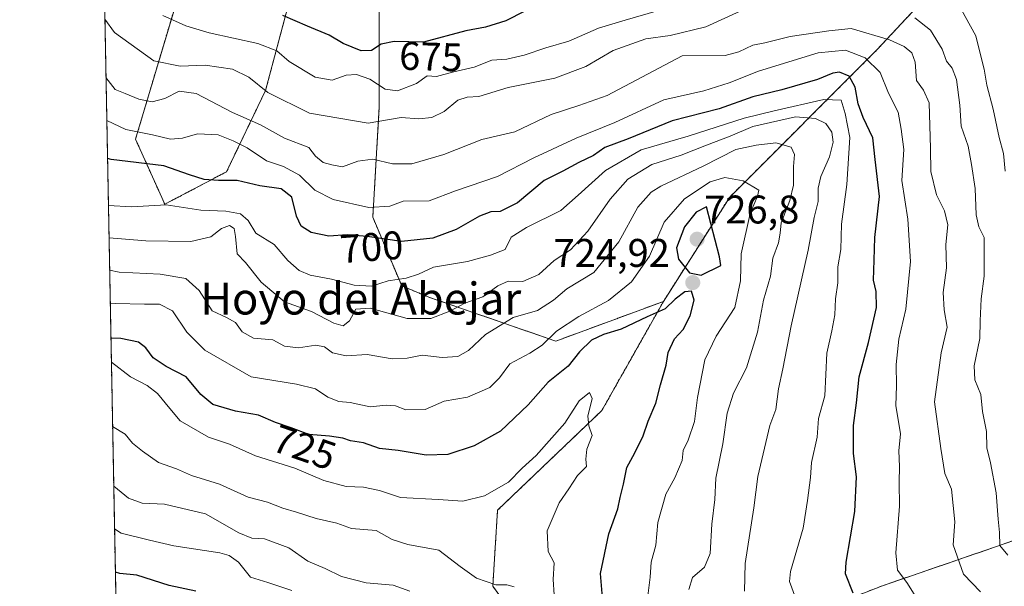
# Model space of a CAD drawing. Units: metres. Extents: x 631755 to 635233, y 4706547 to 4708926.
# Drawn here: x 631765 to 632012, y 4707588 to 4707730 of the extents above; entities that cross this region are included whole.
import ezdxf
from ezdxf.enums import TextEntityAlignment as Align

# ---------------------------------------------------------------- set-up
doc = ezdxf.new("R2010")
doc.units = ezdxf.units.M
doc.header["$MEASUREMENT"] = 0
doc.linetypes.add('TRAZOS', pattern=[0.75, 0.5, -0.25])
for name, color, linetype, lineweight in [('Arbolado forestal', 92, 'TRAZOS', 0), ('Arbolado forestal CxS', 92, 'Continuous', 0), ('Carátula', 7, 'Continuous', 5), ('Comarca CxS', 133, 'Continuous', 0), ('Comunidad Autónoma CxS', 142, 'Continuous', 0), ('Curva de nivel maestra', 36, 'Continuous', 30), ('Curva de nivel normal', 36, 'Continuous', 0), ('Municipio CxS', 142, 'Continuous', 0), ('Provincia CxS', 1, 'Continuous', 0), ('Punto de cota en terreno', 7, 'Continuous', 0), ('Rótulo de curva de nivel directora', 19, 'Continuous', 0), ('Rótulo de punto de cota en terreno', 19, 'Continuous', 0), ('Texto cartográfico', 19, 'Continuous', 0)]:
    doc.layers.add(name, color=color, linetype=linetype, lineweight=lineweight)
doc.styles.add('Arial', font='txt', dxfattribs={"height": 0.2})

# ---------------------------------------------------------------- blocks, each defined once
blk = doc.blocks.new('*U168')
at = {"layer": 'Curva de nivel normal', "color": 36, "linetype": 'Continuous', "lineweight": 0}
for points in [[(632012.21, 4707692.08, 680), (632011.79, 4707696.53, 680), (632010.77, 4707700.51, 680), (632009.24, 4707707.64, 680), (632007.62, 4707713.64, 680), (632006.93, 4707717.66, 680), (632006.16, 4707720.9, 680), (632004.85, 4707726, 680), (631999.94, 4707735.01, 680)], [(631931.07, 4707734.04, 680), (631916.93, 4707729.92, 680), (631910.26, 4707727.93, 680), (631902.79, 4707724.68, 680), (631897.1, 4707722.94, 680), (631891.62, 4707721.12, 680), (631887.24, 4707720.13, 680), (631883.52, 4707719.91, 680), (631879.05, 4707718.17, 680), (631873.65, 4707716.88, 680), (631869.65, 4707715.8, 680), (631867.32, 4707715.95, 680), (631864.62, 4707714.01, 680), (631859.83, 4707712.23, 680), (631856.79, 4707712.61, 680), (631852.94, 4707715.11, 680), (631849.56, 4707716.3, 680), (631846.99, 4707716.1, 680), (631843.45, 4707714.91, 680), (631839.21, 4707715.66, 680), (631832.69, 4707719.59, 680), (631829.6, 4707722.25, 680), (631824.88, 4707724.09, 680), (631812.67, 4707726.71, 680), (631806.82, 4707728.5, 680), (631801.04, 4707731.11, 680)]]:
    blk.add_polyline3d(points, dxfattribs=at)
blk = doc.blocks.new('*U169')
at = {"layer": 'Curva de nivel normal', "color": 36, "linetype": 'Continuous', "lineweight": 0}
blk.add_polyline3d([(631862.99, 4707586.78, 740), (631858.74, 4707588.29, 740), (631851.98, 4707588.84, 740), (631845.84, 4707590.42, 740), (631841.72, 4707592.47, 740), (631837.4, 4707594.33, 740), (631832.63, 4707597.67, 740), (631826.52, 4707599.9, 740), (631823.38, 4707600.07, 740), (631820.12, 4707601.39, 740), (631811.68, 4707606.15, 740), (631801.4, 4707608.59, 740), (631795.8, 4707608.86, 740), (631792.45, 4707610.12, 740), (631788.71, 4707613.08, 740)], dxfattribs=at)
blk = doc.blocks.new('*U170')
at = {"layer": 'Curva de nivel normal', "color": 36, "linetype": 'Continuous', "lineweight": 0}
for points in [[(632012.94, 4707595.82, 685), (632010.93, 4707598.26, 685), (632010.8, 4707601.51, 685), (632010.48, 4707604.84, 685), (632010.02, 4707611.4, 685), (632008.56, 4707618.96, 685), (632007.61, 4707622.74, 685), (632007.52, 4707626.84, 685), (632006.54, 4707631.83, 685), (632006.15, 4707636.07, 685), (632004.65, 4707639.74, 685), (632004.45, 4707643.24, 685), (632005.88, 4707650.1, 685), (632005.95, 4707654.58, 685), (632006.21, 4707660.07, 685), (632007.01, 4707665.74, 685), (632006.93, 4707670.4, 685), (632006.95, 4707675.41, 685), (632005.64, 4707678.1, 685), (632005, 4707681.08, 685), (632004.71, 4707687.74, 685), (632003.78, 4707693.74, 685), (632002.98, 4707698.3, 685), (632001.22, 4707703.31, 685), (632000.86, 4707708.63, 685), (632000.03, 4707715.04, 685), (631998.98, 4707717.84, 685), (631997.56, 4707719.62, 685), (631996.43, 4707722.63, 685), (631993.54, 4707727.41, 685), (631989.58, 4707730.48, 685)], [(631945.81, 4707732.15, 685), (631937.17, 4707728.26, 685), (631928.27, 4707726.08, 685), (631922.11, 4707725.23, 685), (631913.91, 4707722.34, 685), (631907.09, 4707718.26, 685), (631899.28, 4707715.36, 685), (631887.59, 4707713, 685), (631880.22, 4707710.74, 685), (631877.33, 4707710.57, 685), (631874.99, 4707709.86, 685), (631871.53, 4707707.06, 685), (631868.5, 4707705.48, 685), (631865.2, 4707705.17, 685), (631860.82, 4707705.49, 685), (631852.54, 4707704.12, 685), (631837.79, 4707706.58, 685), (631827.35, 4707711.74, 685), (631822.58, 4707715.66, 685), (631818.51, 4707717.61, 685), (631811.65, 4707718.67, 685), (631805.39, 4707718.36, 685), (631798.78, 4707719.73, 685), (631788.87, 4707726.82, 685), (631786.5, 4707730.18, 685)]]:
    blk.add_polyline3d(points, dxfattribs=at)
blk = doc.blocks.new('*U174')
at = {"layer": 'Curva de nivel normal', "color": 36, "linetype": 'Continuous', "lineweight": 0}
blk.add_polyline3d([(631992.08, 4707581.74, 695), (631987.6, 4707588.95, 695), (631985.2, 4707592.03, 695), (631984.83, 4707596.4, 695), (631985.76, 4707608.07, 695), (631985.68, 4707614.07, 695), (631985.76, 4707618.07, 695), (631985.58, 4707621.94, 695), (631985.98, 4707626.23, 695), (631984.86, 4707633.28, 695), (631985, 4707638.29, 695), (631984.88, 4707643.63, 695), (631985.58, 4707649.99, 695), (631987.35, 4707657.51, 695), (631988.47, 4707669.43, 695), (631987.82, 4707680.07, 695), (631986.33, 4707689.74, 695), (631986.84, 4707697.53, 695), (631986.17, 4707702.58, 695), (631985.4, 4707706.81, 695), (631983.02, 4707711.6, 695), (631980.9, 4707716.77, 695), (631977.1, 4707720.43, 695), (631972.18, 4707722.36, 695), (631965.32, 4707721.73, 695), (631950.37, 4707717.12, 695), (631943.06, 4707714.17, 695), (631936.66, 4707712.23, 695), (631926.66, 4707709.96, 695), (631914.32, 4707704.22, 695), (631904.65, 4707700.34, 695), (631894.07, 4707695.43, 695), (631884.98, 4707690.75, 695), (631874.4, 4707687.11, 695), (631867.78, 4707684.66, 695), (631861.32, 4707684.52, 695), (631857.92, 4707683.31, 695), (631852.65, 4707682.94, 695), (631843.73, 4707684.92, 695), (631839.16, 4707687.26, 695), (631835.32, 4707691.06, 695), (631831.31, 4707693.21, 695), (631827.01, 4707694.65, 695), (631822.16, 4707697.9, 695), (631818.66, 4707699.65, 695), (631814.89, 4707701.21, 695), (631809.73, 4707701.39, 695), (631805.97, 4707700.3, 695), (631802.94, 4707700.12, 695), (631798.42, 4707701.14, 695), (631791.71, 4707702.47, 695), (631786.98, 4707704.77, 695)], dxfattribs=at)
blk = doc.blocks.new('*U182')
at = {"layer": 'Curva de nivel normal', "color": 36, "linetype": 'Continuous', "lineweight": 0}
blk.add_polyline3d([(631899.18, 4707585.9, 730), (631898.93, 4707589.74, 730), (631899.16, 4707593.9, 730), (631897.63, 4707596.7, 730), (631897.4, 4707601.9, 730), (631900.42, 4707608.94, 730), (631902.81, 4707612.4, 730), (631905.03, 4707615.74, 730), (631907.24, 4707618.02, 730), (631907.13, 4707619.86, 730), (631907.32, 4707622.35, 730), (631908.68, 4707625.77, 730), (631907.8, 4707628.2, 730), (631907.57, 4707630.65, 730), (631908.64, 4707635.06, 730), (631907.99, 4707636.56, 730), (631905.45, 4707634.48, 730), (631901.79, 4707628.89, 730), (631894.6, 4707620.81, 730), (631891.16, 4707617.6, 730), (631887.69, 4707614.09, 730), (631881.64, 4707610.64, 730), (631876.22, 4707609.32, 730), (631870.04, 4707609.75, 730), (631860.63, 4707610.28, 730), (631855.32, 4707612, 730), (631851.32, 4707612.82, 730), (631847.01, 4707613.03, 730), (631841.38, 4707614.48, 730), (631834.16, 4707617.63, 730), (631824.29, 4707620.68, 730), (631817.73, 4707623.62, 730), (631812.44, 4707625.36, 730), (631805.38, 4707629.48, 730), (631802.74, 4707632.57, 730), (631799.68, 4707636.35, 730), (631797.09, 4707638.33, 730), (631792.89, 4707640.54, 730), (631788.12, 4707644.21, 730)], dxfattribs=at)
blk = doc.blocks.new('*U184')
at = {"layer": 'Curva de nivel normal', "color": 36, "linetype": 'Continuous', "lineweight": 0}
blk.add_polyline3d([(631922.61, 4707585.64, 720), (631923.18, 4707590.28, 720), (631923.51, 4707594.08, 720), (631924.64, 4707598.28, 720), (631925.15, 4707603.96, 720), (631927.18, 4707611.07, 720), (631929.38, 4707615.19, 720), (631931.25, 4707619.52, 720), (631931.51, 4707622.07, 720), (631932.73, 4707624.63, 720), (631934.36, 4707629.3, 720), (631935.11, 4707635.3, 720), (631936.89, 4707644.74, 720), (631939.76, 4707650.74, 720), (631944.49, 4707657.86, 720), (631945.86, 4707664.56, 720), (631946.05, 4707671.38, 720), (631948.28, 4707681.49, 720), (631950.1, 4707685.81, 720), (631950.46, 4707687.27, 720), (631946.52, 4707689.6, 720), (631941.92, 4707690.44, 720), (631938.26, 4707689.35, 720), (631931.83, 4707685.1, 720), (631926.77, 4707679.24, 720), (631923.09, 4707670.74, 720), (631918.58, 4707664.32, 720), (631912.79, 4707659.63, 720), (631905.32, 4707655.62, 720), (631899.76, 4707651.98, 720), (631896.18, 4707648.48, 720), (631893.08, 4707646.4, 720), (631888.07, 4707643.8, 720), (631885.41, 4707640.22, 720), (631883.03, 4707637.82, 720), (631877.41, 4707635.41, 720), (631871.6, 4707634.39, 720), (631866.8, 4707632.36, 720), (631861.96, 4707632.27, 720), (631859.33, 4707633.23, 720), (631856.99, 4707633.39, 720), (631852.99, 4707632.99, 720), (631847.98, 4707634.06, 720), (631845.15, 4707634.3, 720), (631842.36, 4707635.39, 720), (631839.3, 4707637.53, 720), (631834.53, 4707638.7, 720), (631823.18, 4707640.47, 720), (631811.53, 4707647.23, 720), (631807.03, 4707651.72, 720), (631803.44, 4707657.05, 720), (631800.18, 4707658.69, 720), (631796.44, 4707658.71, 720), (631789.15, 4707658.91, 720), (631787.85, 4707658.81, 720)], dxfattribs=at)
blk = doc.blocks.new('*U193')
at = {"layer": 'Curva de nivel normal', "color": 36, "linetype": 'Continuous', "lineweight": 0}
blk.add_polyline3d([(631946.88, 4707586.76, 710), (631947.06, 4707593.72, 710), (631949.22, 4707607.65, 710), (631950.18, 4707615.51, 710), (631953.2, 4707628.3, 710), (631954.76, 4707632.33, 710), (631955.43, 4707637.46, 710), (631956.48, 4707642.5, 710), (631958.56, 4707653.3, 710), (631962.87, 4707672.29, 710), (631964.32, 4707680.45, 710), (631965.33, 4707684.42, 710), (631965.34, 4707687.78, 710), (631966.03, 4707690.74, 710), (631968.18, 4707695.65, 710), (631969.14, 4707699.34, 710), (631968.79, 4707701.82, 710), (631967.28, 4707704.04, 710), (631964.66, 4707705.23, 710), (631959.66, 4707705.69, 710), (631948.98, 4707703.24, 710), (631943.24, 4707700.85, 710), (631937.33, 4707698.62, 710), (631930.99, 4707696.09, 710), (631923.62, 4707693.71, 710), (631917.58, 4707690.07, 710), (631913.2, 4707685.07, 710), (631907.62, 4707677.05, 710), (631903.26, 4707672.32, 710), (631899.17, 4707669.65, 710), (631895.28, 4707666.12, 710), (631891.32, 4707664.43, 710), (631887.65, 4707664.48, 710), (631885.01, 4707663.31, 710), (631881.27, 4707660.54, 710), (631876.76, 4707658.96, 710), (631872.96, 4707656.95, 710), (631868.2, 4707655.1, 710), (631862.32, 4707655.12, 710), (631853.03, 4707657.68, 710), (631849.4, 4707657.46, 710), (631847.85, 4707654.56, 710), (631846.26, 4707653.25, 710), (631843.9, 4707653.98, 710), (631838.34, 4707656.86, 710), (631831.53, 4707659.33, 710), (631825.72, 4707664.21, 710), (631821.79, 4707669.14, 710), (631819.68, 4707671.36, 710), (631819.27, 4707675.68, 710), (631818.89, 4707677.7, 710), (631817.76, 4707678.42, 710), (631815.76, 4707677.72, 710), (631813.07, 4707675.6, 710), (631808.02, 4707674.39, 710), (631796.78, 4707674.56, 710), (631787.53, 4707675.35, 710)], dxfattribs=at)
blk = doc.blocks.new('*U196')
at = {"layer": 'Curva de nivel normal', "color": 36, "linetype": 'Continuous', "lineweight": 0}
blk.add_polyline3d([(631959.68, 4707585.11, 705), (631958.14, 4707589.19, 705), (631958.39, 4707591.73, 705), (631961.6, 4707602.58, 705), (631962.67, 4707609.48, 705), (631963.45, 4707615.26, 705), (631963.66, 4707619.07, 705), (631965.13, 4707625.4, 705), (631965.44, 4707630.07, 705), (631967, 4707635.74, 705), (631967.56, 4707646.4, 705), (631968.77, 4707652.07, 705), (631969.5, 4707656.07, 705), (631969.71, 4707660.07, 705), (631970.27, 4707664.07, 705), (631970.29, 4707668.07, 705), (631971.02, 4707672.4, 705), (631971.18, 4707678.74, 705), (631972.57, 4707688.74, 705), (631973.3, 4707700.5, 705), (631972.14, 4707706.53, 705), (631971.1, 4707709.88, 705), (631966.73, 4707710.02, 705), (631954.28, 4707707.19, 705), (631946.75, 4707705.37, 705), (631932.72, 4707700.87, 705), (631920.94, 4707697.41, 705), (631912.06, 4707692.25, 705), (631905.16, 4707686.07, 705), (631900.79, 4707682.18, 705), (631892.17, 4707677.92, 705), (631888.39, 4707675.51, 705), (631886.84, 4707672.45, 705), (631883.18, 4707671, 705), (631877.44, 4707669.39, 705), (631868.93, 4707668.01, 705), (631865.15, 4707666.23, 705), (631862, 4707665.21, 705), (631857.49, 4707664.56, 705), (631853.32, 4707663.24, 705), (631848.99, 4707663.47, 705), (631843.32, 4707665.02, 705), (631837.99, 4707665.96, 705), (631835.17, 4707667.17, 705), (631832.4, 4707669.64, 705), (631828.9, 4707673.64, 705), (631824.33, 4707676.53, 705), (631822.45, 4707679.68, 705), (631820.5, 4707681.4, 705), (631816.85, 4707682.07, 705), (631810.51, 4707682.3, 705), (631801.85, 4707683.61, 705), (631793.16, 4707683.14, 705), (631787.38, 4707683.42, 705)], dxfattribs=at)
blk = doc.blocks.new('*U202')
at = {"layer": 'Curva de nivel normal', "color": 36, "linetype": 'Continuous', "lineweight": 0}
blk.add_polyline3d([(632006.03, 4707586.61, 690), (632001.78, 4707591.03, 690), (631999.18, 4707598.4, 690), (631999.64, 4707604.15, 690), (631998.82, 4707612.33, 690), (631997.14, 4707616.28, 690), (631996.1, 4707622.57, 690), (631994.53, 4707634.28, 690), (631996.21, 4707646.56, 690), (631997.69, 4707652.92, 690), (631996.92, 4707657.33, 690), (631996.65, 4707661.62, 690), (631997.51, 4707667.85, 690), (631997.36, 4707673.66, 690), (631997.83, 4707678.57, 690), (631997, 4707682.08, 690), (631995.01, 4707686.11, 690), (631993.57, 4707692, 690), (631993.54, 4707697.74, 690), (631993.19, 4707709.15, 690), (631991.74, 4707712.39, 690), (631990.03, 4707714.82, 690), (631989.65, 4707719.35, 690), (631988.86, 4707721.71, 690), (631986.94, 4707723.31, 690), (631983.26, 4707725, 690), (631973.59, 4707727.8, 690), (631968, 4707727.26, 690), (631958.33, 4707725.86, 690), (631952, 4707724.26, 690), (631949, 4707723.68, 690), (631945.47, 4707721.95, 690), (631942.01, 4707721.02, 690), (631931.26, 4707720.99, 690), (631912.47, 4707711.05, 690), (631905.32, 4707708.49, 690), (631898.36, 4707706.28, 690), (631889.32, 4707701.91, 690), (631881.05, 4707699.98, 690), (631871.48, 4707696.23, 690), (631863.46, 4707693.88, 690), (631858.62, 4707693.94, 690), (631853.72, 4707695.09, 690), (631849.94, 4707694.6, 690), (631846.07, 4707693.12, 690), (631843.38, 4707693.65, 690), (631841.2, 4707694.25, 690), (631839.31, 4707695.79, 690), (631837.64, 4707697.99, 690), (631831.56, 4707700.34, 690), (631825.48, 4707703.71, 690), (631818.47, 4707706.79, 690), (631809.4, 4707711.54, 690), (631805.08, 4707712.08, 690), (631801.49, 4707710.26, 690), (631798.34, 4707709.42, 690), (631795, 4707710.07, 690), (631791.56, 4707711.56, 690), (631789.03, 4707712.54, 690), (631786.77, 4707715.58, 690)], dxfattribs=at)
blk = doc.blocks.new('*U209')
at = {"layer": 'Curva de nivel normal', "color": 36, "linetype": 'Continuous', "lineweight": 0}
blk.add_polyline3d([(631932.95, 4707587.16, 715), (631933.87, 4707590.19, 715), (631936.85, 4707592.77, 715), (631938.26, 4707596.26, 715), (631938.66, 4707603.58, 715), (631939.46, 4707609.74, 715), (631939.71, 4707615.07, 715), (631941.43, 4707623.74, 715), (631942.54, 4707631.4, 715), (631944.12, 4707636.4, 715), (631947.4, 4707642.74, 715), (631950.17, 4707651.74, 715), (631951.64, 4707659.74, 715), (631953.4, 4707665.77, 715), (631953.96, 4707670.28, 715), (631955.37, 4707674.11, 715), (631955.81, 4707676.55, 715), (631956.05, 4707679.12, 715), (631958.26, 4707684.67, 715), (631959.14, 4707688.55, 715), (631959.19, 4707693.26, 715), (631959.45, 4707696.21, 715), (631958.56, 4707698.06, 715), (631954.77, 4707699.2, 715), (631949.78, 4707698.54, 715), (631944.71, 4707697.46, 715), (631936.52, 4707693.35, 715), (631925.9, 4707688.3, 715), (631923.46, 4707686.77, 715), (631920.14, 4707683.07, 715), (631915.4, 4707674.37, 715), (631909.06, 4707666.66, 715), (631902.32, 4707662.58, 715), (631898.99, 4707659.7, 715), (631894.95, 4707657.14, 715), (631888.84, 4707655.34, 715), (631881.95, 4707651.09, 715), (631877.65, 4707647.11, 715), (631874.99, 4707645.62, 715), (631871.04, 4707645.38, 715), (631866.01, 4707645.93, 715), (631862.32, 4707645.18, 715), (631858.56, 4707645.06, 715), (631852.24, 4707646.09, 715), (631846.96, 4707645.76, 715), (631843.57, 4707646.52, 715), (631841.54, 4707648, 715), (631839.35, 4707648.44, 715), (631835.03, 4707647.74, 715), (631831.55, 4707648.16, 715), (631828.61, 4707649.79, 715), (631823.74, 4707650.19, 715), (631820.94, 4707651.76, 715), (631819.24, 4707654.14, 715), (631816.98, 4707655.41, 715), (631813.41, 4707657.07, 715), (631810.14, 4707662.12, 715), (631806.77, 4707665.16, 715), (631800.34, 4707666.22, 715), (631790.08, 4707666.74, 715), (631787.69, 4707667.24, 715)], dxfattribs=at)
blk = doc.blocks.new('*U218')
at = {"layer": 'Curva de nivel normal', "color": 36, "linetype": 'Continuous', "lineweight": 0}
blk.add_polyline3d([(631833.37, 4707586.98, 745), (631827.39, 4707588.95, 745), (631823, 4707590.27, 745), (631819.96, 4707594.03, 745), (631817.69, 4707595.76, 745), (631815.32, 4707596.39, 745), (631803.76, 4707598.17, 745), (631797.64, 4707599.55, 745), (631790.54, 4707601.29, 745), (631788.92, 4707602.37, 745)], dxfattribs=at)
blk = doc.blocks.new('*U224')
at = {"layer": 'Curva de nivel normal', "color": 36, "linetype": 'Continuous', "lineweight": 0}
blk.add_polyline3d([(631889.12, 4707587.86, 735), (631887.3, 4707588.38, 735), (631884.51, 4707588.34, 735), (631879.67, 4707590.08, 735), (631875.58, 4707592.98, 735), (631870.2, 4707597.02, 735), (631862.48, 4707598.52, 735), (631858.5, 4707599.75, 735), (631854.53, 4707602.02, 735), (631848.32, 4707602.47, 735), (631844.65, 4707603.86, 735), (631839.46, 4707604.98, 735), (631834.53, 4707606.58, 735), (631831.12, 4707607.57, 735), (631827.26, 4707609.09, 735), (631822.41, 4707610.38, 735), (631815.23, 4707613.6, 735), (631808.22, 4707615.79, 735), (631804.41, 4707617.45, 735), (631799.92, 4707619.02, 735), (631795.9, 4707621.91, 735), (631793.42, 4707623.85, 735), (631791.59, 4707626.15, 735), (631788.43, 4707628.03, 735)], dxfattribs=at)
blk = doc.blocks.new('*U227')
at = {"layer": 'Curva de nivel maestra', "color": 36, "linetype": 'Continuous', "lineweight": 30}
blk.add_polyline3d([(631891.83, 4707732.16, 675), (631887.06, 4707729.75, 675), (631881.9, 4707728.16, 675), (631876.99, 4707727.23, 675), (631866.4, 4707724.37, 675), (631859.05, 4707724.6, 675), (631855.73, 4707723.89, 675), (631853.38, 4707722.3, 675), (631850.72, 4707722.24, 675), (631846.26, 4707724.05, 675), (631842.72, 4707726.16, 675), (631837.32, 4707728.39, 675), (631831.14, 4707731.12, 675)], dxfattribs=at)
blk = doc.blocks.new('*U230')
at = {"layer": 'Curva de nivel maestra', "color": 36, "linetype": 'Continuous', "lineweight": 30}
blk.add_polyline3d([(631911.52, 4707582.17, 725), (631910.78, 4707591.17, 725), (631912.83, 4707601.17, 725), (631915.09, 4707607.4, 725), (631915.66, 4707610.3, 725), (631916.52, 4707613.64, 725), (631917.33, 4707617.81, 725), (631919.34, 4707621.45, 725), (631921.48, 4707625.75, 725), (631922.68, 4707629.41, 725), (631924.64, 4707633.94, 725), (631925.79, 4707638.54, 725), (631927.26, 4707643.46, 725), (631927.71, 4707646.58, 725), (631929.36, 4707650.04, 725), (631931.49, 4707652.41, 725), (631933.24, 4707655.83, 725), (631934.25, 4707659.74, 725), (631933.6, 4707662, 725), (631931.93, 4707661.8, 725), (631929.49, 4707659.95, 725), (631926.95, 4707657.58, 725), (631922.47, 4707655.57, 725), (631915.94, 4707652.42, 725), (631911.54, 4707651.12, 725), (631908.51, 4707649.73, 725), (631905.54, 4707646.78, 725), (631902.65, 4707643.15, 725), (631897.65, 4707639.13, 725), (631892.65, 4707633.46, 725), (631885.65, 4707626.88, 725), (631879.09, 4707623.23, 725), (631872.46, 4707621.06, 725), (631867.04, 4707620.86, 725), (631860.07, 4707622.08, 725), (631855.36, 4707622.56, 725), (631851.38, 4707623.98, 725), (631848.04, 4707624.5, 725), (631846.12, 4707625.15, 725), (631842.84, 4707625.67, 725), (631837.63, 4707626.08, 725), (631833.24, 4707627.72, 725), (631829.3, 4707629.09, 725), (631824.99, 4707630.9, 725), (631819.23, 4707631.91, 725), (631813.55, 4707633.56, 725), (631810.52, 4707636.12, 725), (631806.88, 4707640.51, 725), (631801.83, 4707643.06, 725), (631798.62, 4707645.3, 725), (631796.78, 4707647.79, 725), (631794.9, 4707649.23, 725), (631790.48, 4707650.11, 725), (631788.01, 4707650.19, 725)], dxfattribs=at)
blk = doc.blocks.new('*U237')
at = {"layer": 'Curva de nivel maestra', "color": 36, "linetype": 'Continuous', "lineweight": 30}
blk.add_polyline3d([(631974.12, 4707586.32, 700), (631972.2, 4707591.14, 700), (631972.34, 4707594.09, 700), (631974.58, 4707606.74, 700), (631974.99, 4707615.42, 700), (631974.23, 4707621.3, 700), (631974.22, 4707628.29, 700), (631974.92, 4707634.02, 700), (631975.65, 4707640.49, 700), (631977.98, 4707649.08, 700), (631979.94, 4707657.89, 700), (631979.93, 4707661.91, 700), (631979.18, 4707664.74, 700), (631979.41, 4707669.74, 700), (631979.59, 4707675.4, 700), (631980.73, 4707685.71, 700), (631979.68, 4707694.98, 700), (631979.08, 4707700.38, 700), (631976.66, 4707705.48, 700), (631975.39, 4707708.96, 700), (631974.64, 4707713.13, 700), (631973.08, 4707715.84, 700), (631970.68, 4707716.89, 700), (631969.05, 4707716.66, 700), (631965.2, 4707715.07, 700), (631956.21, 4707712.47, 700), (631949, 4707710.73, 700), (631940.54, 4707707.66, 700), (631928.7, 4707704.67, 700), (631917.7, 4707700.14, 700), (631911.86, 4707698, 700), (631908.99, 4707696.02, 700), (631905.32, 4707694.25, 700), (631901.32, 4707692.04, 700), (631896.65, 4707689.74, 700), (631889.99, 4707684.16, 700), (631885.64, 4707681.95, 700), (631883.28, 4707681.84, 700), (631880.46, 4707680.76, 700), (631874.59, 4707677.41, 700), (631868.76, 4707675.26, 700), (631860.83, 4707674.43, 700), (631852.26, 4707675.72, 700), (631847.21, 4707676.14, 700), (631842.67, 4707675.8, 700), (631838.24, 4707676.66, 700), (631835.74, 4707678.28, 700), (631834.56, 4707680.81, 700), (631833.37, 4707685.54, 700), (631830.7, 4707687.66, 700), (631825.34, 4707688.41, 700), (631819.64, 4707689.73, 700), (631814.99, 4707689.72, 700), (631811.36, 4707690.01, 700), (631807.75, 4707691.15, 700), (631801.28, 4707693.37, 700), (631788.1, 4707695.02, 700), (631787.16, 4707695.25, 700)], dxfattribs=at)
blk = doc.blocks.new('*U239')
at = {"layer": 'Curva de nivel maestra', "color": 36, "linetype": 'Continuous', "lineweight": 30}
blk.add_polyline3d([(631809.32, 4707586.74, 750), (631802.64, 4707588.2, 750), (631794.48, 4707590.78, 750), (631790.27, 4707591.25, 750), (631789.12, 4707591.53, 750)], dxfattribs=at)
blk = doc.blocks.new('5PATER')
at = {"layer": 'Carátula', "linetype": 'Continuous', "lineweight": 5}
h = blk.add_hatch(color=250, dxfattribs=at)
edge = h.paths.add_edge_path()
edge.add_ellipse((0, 0.01), major_axis=(-1.33, -1.34), ratio=0.999422, start_angle=0, end_angle=360)

msp = doc.modelspace()

# ---------------------------------------------------------------- linework, layer by layer
at = {"layer": 'Arbolado forestal', "color": 92, "linetype": 'TRAZOS', "lineweight": 0}
for points in [[(631926.55, 4707659.41, 724.1), (631899.55, 4707649.46, 720.79), (631867.75, 4707660.47, 707.5), (631860.92, 4707663.31, 705.87), (631853.67, 4707680.51, 696.52), (631855.3, 4707708.22, 682.42), (631855.3, 4707731.85, 671.03), (631862.64, 4707756.3, 657.95), (631846.34, 4707760.37, 659.21), (631833.3, 4707736.74, 671.81), (631826.78, 4707712.29, 684.88), (631817, 4707691.92, 698.81), (631801.52, 4707683.77, 704.84), (631794.18, 4707700.07, 696.43), (631805.59, 4707738.37, 674.49), (631817.82, 4707762, 660.66), (631846.34, 4707785.64, 644.86), (631861.01, 4707808.45, 635.42), (631879.75, 4707834.53, 624.4), (631884.64, 4707847.57, 618.72), (631862.64, 4707863.87, 611.02)], [(631926.55, 4707659.41, 724.1), (631899.55, 4707649.46, 720.79), (631867.75, 4707660.47, 707.5), (631860.92, 4707663.31, 705.87), (631853.67, 4707680.51, 696.52), (631855.3, 4707708.22, 682.42), (631855.3, 4707731.85, 671.03), (631862.64, 4707756.3, 657.95), (631846.34, 4707760.37, 659.21), (631833.3, 4707736.74, 671.81), (631826.78, 4707712.29, 684.88), (631817, 4707691.92, 698.81), (631801.52, 4707683.77, 704.84), (631794.18, 4707700.07, 696.43), (631805.59, 4707738.37, 674.49), (631817.82, 4707762, 660.66), (631846.34, 4707785.64, 644.86), (631861.01, 4707808.45, 635.42), (631879.75, 4707834.53, 624.4), (631884.64, 4707847.57, 618.72), (631862.64, 4707863.87, 611.02)], [(632055.45, 4707845.04, 634.21), (632055.45, 4707845.04, 634.21), (632055.36, 4707844.57, 634.29), (632055.45, 4707839.35, 634.97), (632055.67, 4707826, 636.85), (632043.81, 4707806.45, 644.74), (632033.53, 4707781.9, 654.04), (632014.51, 4707759.31, 666.92), (631980.04, 4707722.44, 692.63), (631943.19, 4707685.57, 722.4), (631926.55, 4707659.41, 724.1)], [(632055.45, 4707845.04, 634.21), (632055.45, 4707845.04, 634.21), (632055.36, 4707844.57, 634.29), (632055.45, 4707839.35, 634.97), (632055.67, 4707826, 636.85), (632043.81, 4707806.45, 644.74), (632033.53, 4707781.9, 654.04), (632014.51, 4707759.31, 666.92), (631980.04, 4707722.44, 692.63), (631943.19, 4707685.57, 722.4), (631926.55, 4707659.41, 724.1)], [(631790.7, 4707507.94, 798.37), (631785.14, 4707802.15, 661.61)], [(631926.55, 4707659.41, 724.1), (631911.1, 4707632.06, 729.01), (631884.95, 4707607.08, 731.46), (631883.76, 4707588.06, 735.36), (631895.64, 4707571.41, 733.29)], [(631953.89, 4707577.35, 709.09), (631981.22, 4707588.05, 697.49), (632019.26, 4707601.14, 682.1), (632067.97, 4707604.79, 668.84), (632097.56, 4707590.91, 669.38), (632107.87, 4707584.15, 670.89)]]:
    msp.add_polyline3d(points, dxfattribs=at)
at = {"layer": 'Arbolado forestal CxS', "color": 92, "linetype": 'Continuous', "lineweight": 0}
for points in [[(631790.7, 4707507.94, 798.37), (631785.14, 4707802.15, 661.61), (631798.26, 4707810.9, 652.6), (631815.37, 4707839.42, 636.08), (631808.04, 4707854.09, 634.27), (631813.75, 4707871.2, 624.76)], [(632014.51, 4707759.31, 666.92), (631980.04, 4707722.44, 692.63), (631943.19, 4707685.57, 722.4), (631926.55, 4707659.41, 724.1), (631899.55, 4707649.46, 720.79), (631867.75, 4707660.47, 707.5), (631860.92, 4707663.3, 705.87), (631853.67, 4707680.51, 696.52), (631855.3, 4707708.22, 682.42), (631855.3, 4707731.85, 671.03), (631862.64, 4707756.3, 657.95), (631846.34, 4707760.37, 659.21), (631833.3, 4707736.74, 671.81), (631826.78, 4707712.29, 684.88), (631817, 4707691.92, 698.81), (631801.52, 4707683.77, 704.84), (631794.18, 4707700.07, 696.43), (631805.59, 4707738.37, 674.49), (631817.82, 4707762, 660.66), (631846.34, 4707785.64, 644.86), (631861.01, 4707808.45, 635.42), (631879.75, 4707834.53, 624.4), (631884.64, 4707847.57, 618.72), (631862.64, 4707863.87, 611.02)], [(631895.65, 4707571.41, 733.29), (631883.76, 4707588.06, 735.36), (631884.95, 4707607.08, 731.46), (631911.1, 4707632.06, 729.01), (631926.55, 4707659.41, 724.1), (631943.19, 4707685.57, 722.4), (631980.04, 4707722.44, 692.63), (632014.51, 4707759.31, 666.92), (632033.53, 4707781.9, 654.04), (632043.81, 4707806.45, 644.74), (632055.67, 4707826, 636.85), (632055.45, 4707839.35, 634.97), (632055.36, 4707844.57, 634.29), (632055.45, 4707845.04, 634.21), (632055.45, 4707845.04, 634.21), (632083.06, 4707809.91, 629.33), (632099.34, 4707792.48, 626.29), (632109.92, 4707774.28, 625.31), (632123.18, 4707749.79, 624.78), (632138.26, 4707729.15, 622.54), (632146.73, 4707719.81, 621.72)], [(631805.59, 4707738.37, 674.49), (631794.18, 4707700.07, 696.43), (631801.52, 4707683.77, 704.84), (631817, 4707691.92, 698.81), (631826.78, 4707712.29, 684.88), (631833.3, 4707736.74, 671.81)], [(631855.3, 4707731.85, 671.03), (631855.3, 4707708.22, 682.42), (631853.67, 4707680.51, 696.52), (631860.92, 4707663.3, 705.87), (631867.75, 4707660.47, 707.5), (631899.55, 4707649.46, 720.79), (631926.55, 4707659.41, 724.1), (631926.55, 4707659.41, 724.1), (631911.1, 4707632.06, 729.01), (631884.95, 4707607.08, 731.46), (631883.76, 4707588.06, 735.36), (631895.65, 4707571.41, 733.29)], [(631953.89, 4707577.35, 709.09), (631981.23, 4707588.05, 697.49), (632019.26, 4707601.14, 682.1), (632067.97, 4707604.78, 668.84), (632097.56, 4707590.91, 669.38), (632107.87, 4707584.15, 670.89)], [(632107.87, 4707584.15, 670.89), (632097.56, 4707590.91, 669.38), (632067.97, 4707604.78, 668.84), (632019.26, 4707601.14, 682.1), (631981.23, 4707588.05, 697.49), (631953.89, 4707577.35, 709.09)]]:
    msp.add_polyline3d(points, dxfattribs=at)
at = {"layer": 'Comarca CxS', "color": 133, "linetype": 'Continuous', "lineweight": 0}
msp.add_polyline3d([(632241.23, 4706554.99, 809.68), (631808.88, 4706546.7, 624.44), (631765.13, 4708860.02, 410.46), (632063.19, 4708865.74, 402.82), (635187.83, 4708925.67, 446.92), (635232.71, 4706612.34, 623.34), (632241.23, 4706554.99, 809.68)], close=True, dxfattribs=at)
msp.add_polyline3d([(632241.23, 4706554.99, 809.68), (631808.88, 4706546.7, 624.44), (631765.13, 4708860.02, 410.46), (632063.19, 4708865.74, 402.82), (635187.83, 4708925.67, 446.92), (635232.71, 4706612.34, 623.34), (632241.23, 4706554.99, 809.68)], close=True, dxfattribs=at)
at = {"layer": 'Comunidad Autónoma CxS', "color": 142, "linetype": 'Continuous', "lineweight": 0}
msp.add_polyline3d([(632241.23, 4706554.99, 809.68), (631808.88, 4706546.7, 624.44), (631765.13, 4708860.02, 410.46), (632063.19, 4708865.74, 402.82), (635187.83, 4708925.67, 446.92), (635232.71, 4706612.34, 623.34), (632241.23, 4706554.99, 809.68)], close=True, dxfattribs=at)
msp.add_polyline3d([(632241.23, 4706554.99, 809.68), (631808.88, 4706546.7, 624.44), (631765.13, 4708860.02, 410.46), (632063.19, 4708865.74, 402.82), (635187.83, 4708925.67, 446.92), (635232.71, 4706612.34, 623.34), (632241.23, 4706554.99, 809.68)], close=True, dxfattribs=at)
at = {"layer": 'Curva de nivel maestra', "color": 36, "linetype": 'Continuous', "lineweight": 30}
msp.add_polyline3d([(631936, 4707666.01, 725), (631940.94, 4707668.42, 725), (631940.61, 4707670.55, 725), (631937.33, 4707683.12, 725), (631934.78, 4707681.79, 725), (631931.83, 4707678.07, 725), (631929.84, 4707672.82, 725), (631930.35, 4707670.03, 725), (631933.07, 4707666.57, 725), (631936, 4707666.01, 725)], dxfattribs=at)
at = {"layer": 'Municipio CxS', "color": 142, "linetype": 'Continuous', "lineweight": 0}
msp.add_polyline3d([(631808.88, 4706546.7, 624.44), (631765.13, 4708860.02, 410.46)], dxfattribs=at)
msp.add_polyline3d([(631808.88, 4706546.7, 624.44), (631765.13, 4708860.02, 410.46)], dxfattribs=at)
at = {"layer": 'Provincia CxS', "color": 1, "linetype": 'Continuous', "lineweight": 0}
msp.add_polyline3d([(635232.71, 4706612.34, 623.34), (631808.88, 4706546.7, 624.44), (631765.13, 4708860.02, 410.46), (635187.83, 4708925.67, 446.92), (635232.71, 4706612.34, 623.34)], close=True, dxfattribs=at)
msp.add_polyline3d([(635232.71, 4706612.34, 623.34), (631808.88, 4706546.7, 624.44), (631765.13, 4708860.02, 410.46), (635187.83, 4708925.67, 446.92), (635232.71, 4706612.34, 623.34)], close=True, dxfattribs=at)

# ---------------------------------------------------------------- block references
at = {"layer": 'Curva de nivel maestra', "color": 36, "linetype": 'Continuous', "lineweight": 30}
for name in ['*U227', '*U237', '*U230', '*U239']:
    msp.add_blockref(name, (0, 0), dxfattribs=at)
at = {"layer": 'Curva de nivel normal', "color": 36, "linetype": 'Continuous', "lineweight": 0}
for name in ['*U168', '*U170', '*U202', '*U174', '*U196', '*U193', '*U209', '*U184', '*U182', '*U224', '*U169', '*U218']:
    msp.add_blockref(name, (0, 0), dxfattribs=at)
at = {"layer": 'Punto de cota en terreno', "linetype": 'Continuous', "lineweight": 0}
for p in [(631935, 4707675, 726.8), (631933.9, 4707664.12, 724.92)]:
    msp.add_blockref('5PATER', p, dxfattribs=at)

# ---------------------------------------------------------------- texts
at = {"layer": 'Rótulo de curva de nivel directora', "color": 19, "linetype": 'Continuous', "lineweight": 0, "style": 'Arial'}
for s, rotation, p in [('675', -1.7924, (631868.25, 4707720.78)), ('700', 4.2828, (631853.35, 4707673.06)), ('725', -19.1733, (631836.53, 4707622.85))]:
    msp.add_text(s, height=7, rotation=rotation, dxfattribs=at).set_placement(p, align=Align.MIDDLE_CENTER)
at = {"layer": 'Rótulo de punto de cota en terreno', "color": 19, "linetype": 'Continuous', "lineweight": 0, "style": 'Arial'}
for s, p in [('726,8', (631936.76, 4707676.76)), ('724,92', (631899, 4707665.88))]:
    msp.add_text(s, height=7, dxfattribs=at).set_placement(p, align=Align.BOTTOM_LEFT)
at = {"layer": 'Texto cartográfico', "color": 19, "linetype": 'Continuous', "lineweight": 0, "style": 'Arial'}
msp.add_text('Hoyo del Abejar', height=8, dxfattribs=at).set_placement((631850.65, 4707660.13), align=Align.MIDDLE_CENTER)

doc.saveas('drawing.dxf')
